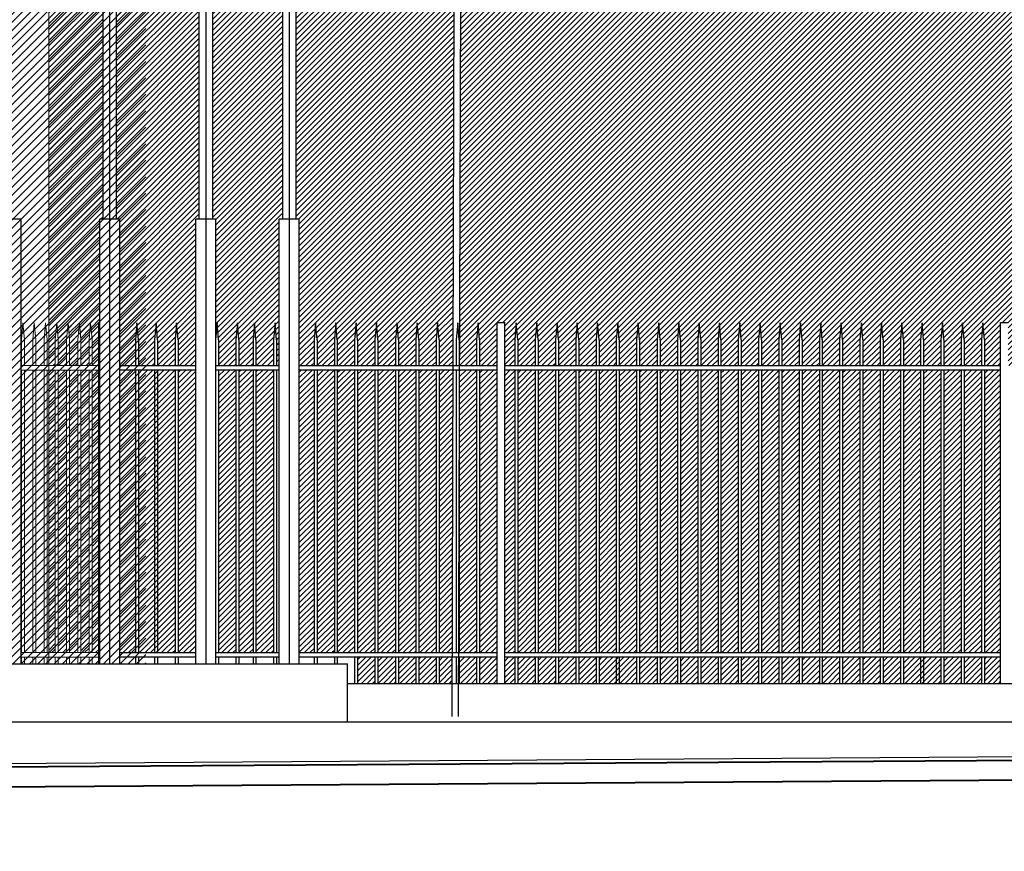
# Model space of a CAD drawing. Units: millimetres. Extents: x 1061 to 1364, y 45 to 64.
# Drawn here: x 1348 to 1353, y 48 to 53 of the extents above; entities that cross this region are included whole.
import ezdxf

# ---------------------------------------------------------------- set-up
doc = ezdxf.new("R2010")
doc.units = ezdxf.units.MM
doc.header["$MEASUREMENT"] = 0
for name, color, linetype, lineweight in [('B', 134, 'Continuous', 13), ('C', 53, 'Continuous', 15), ('D', 41, 'Continuous', 25), ('G', 7, 'Continuous', 40)]:
    doc.layers.add(name, color=color, linetype=linetype, lineweight=lineweight)
for name, color, linetype in [('f- vegetação', 84, 'Continuous'), ('Pintura verde azul', 139, 'Continuous'), ('Pintura verde azul 2', 125, 'Continuous')]:
    doc.layers.add(name, color=color, linetype=linetype)
pattern_1 = [(45, (13.750084, 0), (-0.01414213562, 0.01414213562), [])]

# ---------------------------------------------------------------- blocks, each defined once
blk = doc.blocks.new('EGEG')
at = {"layer": 'f- vegetação'}
for p, q in [((0.0157, 5.3511), (0, 0)), ((0.0495, 5.3511), (0.0338, 0))]:
    blk.add_line(p, q, dxfattribs=at)

msp = doc.modelspace()

# ---------------------------------------------------------------- hatches: boundary and pattern name
at = {"layer": 'Pintura verde azul'}
h = msp.add_hatch(dxfattribs=at)
h.set_pattern_fill('_USER', color=256, scale=0.03, angle=45, style=0, pattern_type=0)
h.set_pattern_definition([(45, (13.750084, 0), (-0.02121320344, 0.02121320344), [])])
h.paths.add_polyline_path([(1346.7033, 49.2317), (1347.3906, 49.2317), (1347.3906, 49.3317), (1348.3533, 49.3317), (1348.3533, 56.9317), (1346.7033, 56.9317)])
at = {"layer": 'Pintura verde azul 2'}
h = msp.add_hatch(dxfattribs=at)
h.set_pattern_fill('_USER', color=256, scale=0.02, angle=45, style=0, pattern_type=0)
h.set_pattern_definition(pattern_1)
h.paths.add_polyline_path([(1355.0033, 55.1317), (1350.2678, 55.1317), (1350.138, 54.9564), (1350.0277, 54.7268), (1350.014, 54.6686), (1350.0897, 54.7681), (1350.2275, 54.8669), (1350.386, 54.9128), (1350.5307, 54.9082), (1350.5513, 54.9013), (1350.5523, 54.9013), (1350.4755, 54.8737), (1350.324, 54.7865), (1350.1862, 54.667), (1350.0691, 54.5247), (1350.0671, 54.521), (1350.1517, 54.5361), (1350.3378, 54.5293), (1350.5238, 54.4856), (1350.5949, 54.4562), (1350.5031, 54.4627), (1350.3791, 54.4489), (1350.2551, 54.4098), (1350.1448, 54.357), (1350.0617, 54.2897), (1349.9768, 54.1897), (1349.9671, 50.868), (1350.056, 50.868), (1350.056, 51.0014), (1350.0636, 51.0879), (1350.0712, 51.0014), (1350.0712, 50.868), (1350.1621, 50.868), (1350.1621, 51.09), (1350.2009, 51.09), (1350.2009, 50.868), (1350.2525, 50.868), (1350.2525, 51.0014), (1350.2601, 51.0879), (1350.2677, 51.0014), (1350.2677, 50.868), (1350.3582, 50.868), (1350.3582, 51.0014), (1350.3658, 51.0879), (1350.3735, 51.0014), (1350.3735, 50.868), (1350.4626, 50.868), (1350.4626, 51.0014), (1350.4702, 51.0879), (1350.4778, 51.0014), (1350.4778, 50.868), (1350.5669, 50.868), (1350.5669, 51.0014), (1350.5745, 51.0879), (1350.5821, 51.0014), (1350.5821, 50.868), (1350.6713, 50.868), (1350.6713, 51.0014), (1350.6789, 51.0879), (1350.6865, 51.0014), (1350.6865, 50.868), (1350.7756, 50.868), (1350.7756, 51.0014), (1350.7832, 51.0879), (1350.7908, 51.0014), (1350.7908, 50.868), (1350.8799, 50.868), (1350.8799, 51.0014), (1350.8875, 51.0879), (1350.8952, 51.0014), (1350.8952, 50.868), (1350.9864, 50.868), (1350.9864, 51.0014), (1350.994, 51.0879), (1351.0016, 51.0014), (1351.0016, 50.868), (1351.0907, 50.868), (1351.0907, 51.0014), (1351.0983, 51.0879), (1351.1059, 51.0014), (1351.1059, 50.868), (1351.1951, 50.868), (1351.1951, 51.0014), (1351.2027, 51.0879), (1351.2103, 51.0014), (1351.2103, 50.868), (1351.2994, 50.868), (1351.2994, 51.0014), (1351.307, 51.0879), (1351.3146, 51.0014), (1351.3146, 50.868), (1351.4037, 50.868), (1351.4037, 51.0014), (1351.4114, 51.0879), (1351.419, 51.0014), (1351.419, 50.868), (1351.5081, 50.868), (1351.5081, 51.0014), (1351.5157, 51.0879), (1351.5233, 51.0014), (1351.5233, 50.868), (1351.6124, 50.868), (1351.6124, 51.0014), (1351.62, 51.0879), (1351.6276, 51.0014), (1351.6276, 50.868), (1351.7168, 50.868), (1351.7168, 51.0014), (1351.7244, 51.0879), (1351.732, 51.0014), (1351.732, 50.868), (1351.8211, 50.868), (1351.8211, 51.0014), (1351.8287, 51.0879), (1351.8363, 51.0014), (1351.8363, 50.868), (1351.9254, 50.868), (1351.9254, 51.0014), (1351.933, 51.0879), (1351.9407, 51.0014), (1351.9407, 50.868), (1352.0298, 50.868), (1352.0298, 51.0014), (1352.0374, 51.0879), (1352.045, 51.0014), (1352.045, 50.868), (1352.1341, 50.868), (1352.1341, 51.0014), (1352.1417, 51.0879), (1352.1493, 51.0014), (1352.1493, 50.868), (1352.2385, 50.868), (1352.2385, 51.0014), (1352.2461, 51.0879), (1352.2537, 51.0014), (1352.2537, 50.868), (1352.3428, 50.868), (1352.3428, 51.0014), (1352.3504, 51.0879), (1352.358, 51.0014), (1352.358, 50.868), (1352.4471, 50.868), (1352.4471, 51.0014), (1352.4547, 51.0879), (1352.4624, 51.0014), (1352.4624, 50.868), (1352.5515, 50.868), (1352.5515, 51.0014), (1352.5591, 51.0879), (1352.5667, 51.0014), (1352.5667, 50.868), (1352.6558, 50.868), (1352.6558, 51.0014), (1352.6634, 51.0879), (1352.671, 51.0014), (1352.671, 50.868), (1352.7542, 50.868), (1352.7542, 51.09), (1352.793, 51.09), (1352.793, 50.868), (1352.8915, 50.868), (1352.8915, 51.0014), (1352.8991, 51.0879), (1352.9067, 51.0014), (1352.9067, 50.868), (1352.9958, 50.868), (1352.9958, 51.0014), (1353.0034, 51.0879), (1353.0111, 51.0014), (1353.0111, 50.868), (1353.1002, 50.868), (1353.1002, 51.0014), (1353.1078, 51.0879), (1353.1154, 51.0014), (1353.1154, 50.868), (1353.2045, 50.868), (1353.2045, 51.0014), (1353.2121, 51.0879), (1353.2197, 51.0014), (1353.2197, 50.868), (1353.3089, 50.868), (1353.3089, 51.0014), (1353.3165, 51.0879), (1353.3241, 51.0014), (1353.3241, 50.868), (1353.4132, 50.868), (1353.4132, 51.0014), (1353.4208, 51.0879), (1353.4284, 51.0014), (1353.4284, 50.868), (1353.5175, 50.868), (1353.5175, 51.0014), (1353.5251, 51.0879), (1353.5327, 51.0014), (1353.5327, 50.868), (1353.6219, 50.868), (1353.6219, 51.0014), (1353.6295, 51.0879), (1353.6371, 51.0014), (1353.6371, 50.868), (1353.7262, 50.868), (1353.7262, 51.0014), (1353.7338, 51.0879), (1353.7414, 51.0014), (1353.7414, 50.868), (1353.8306, 50.868), (1353.8306, 51.0014), (1353.8382, 51.0879), (1353.8458, 51.0014), (1353.8458, 50.868), (1353.9349, 50.868), (1353.9349, 51.0014), (1353.9425, 51.0879), (1353.9501, 51.0014), (1353.9501, 50.868), (1354.0392, 50.868), (1354.0392, 51.0014), (1354.0468, 51.0879), (1354.0544, 51.0014), (1354.0544, 50.868), (1354.1436, 50.868), (1354.1436, 51.0014), (1354.1512, 51.0879), (1354.1588, 51.0014), (1354.1588, 50.868), (1354.2479, 50.868), (1354.2479, 51.0014), (1354.2555, 51.0879), (1354.2631, 51.0014), (1354.2631, 50.868), (1354.3522, 50.868), (1354.3522, 51.0014), (1354.3599, 51.0879), (1354.3675, 51.0014), (1354.3675, 50.868), (1354.4566, 50.868), (1354.4566, 51.0014), (1354.4642, 51.0879), (1354.4718, 51.0014), (1354.4718, 50.868), (1354.5609, 50.868), (1354.5609, 51.0014), (1354.5685, 51.0879), (1354.5761, 51.0014), (1354.5761, 50.868), (1354.6653, 50.868), (1354.6653, 51.0014), (1354.6729, 51.0879), (1354.6805, 51.0014), (1354.6805, 50.868), (1354.7696, 50.868), (1354.7696, 51.0014), (1354.7772, 51.0879), (1354.7848, 51.0014), (1354.7848, 50.868), (1354.8739, 50.868), (1354.8739, 51.0014), (1354.8816, 51.0879), (1354.8892, 51.0014), (1354.8892, 50.868), (1354.9783, 50.868), (1354.9783, 51.0014), (1354.9859, 51.0879), (1354.9935, 51.0014), (1354.9935, 50.868), (1355.0033, 50.868)])
h.paths.add_polyline_path([(1349.9435, 54.381), (1349.9382, 54.3272), (1349.9382, 54.2261), (1349.9382, 54.1871), (1349.9256, 54.2895), (1349.9244, 54.2789), (1349.9193, 54.1823), (1349.8417, 54.2904), (1349.801, 54.3266), (1349.7976, 54.3135), (1349.7108, 54.3823), (1349.5937, 54.4466), (1349.4696, 54.4925), (1349.3517, 54.5122), (1349.2927, 54.5133), (1349.2719, 54.5086), (1349.1186, 54.4483), (1349.1186, 53.5388), (1349.1265, 53.5388), (1349.1265, 51.6216), (1349.1429, 51.6216), (1349.1429, 50.868), (1349.2192, 50.868), (1349.2192, 51.0014), (1349.2268, 51.0879), (1349.2344, 51.0014), (1349.2344, 50.868), (1349.3235, 50.868), (1349.3235, 51.0014), (1349.3311, 51.0879), (1349.3387, 51.0014), (1349.3387, 50.868), (1349.4278, 50.868), (1349.4278, 51.0014), (1349.4354, 51.0879), (1349.4431, 51.0014), (1349.4431, 50.868), (1349.5322, 50.868), (1349.5322, 51.0014), (1349.5398, 51.0879), (1349.5474, 51.0014), (1349.5474, 50.868), (1349.6386, 50.868), (1349.6386, 51.0014), (1349.6462, 51.0879), (1349.6538, 51.0014), (1349.6538, 50.868), (1349.743, 50.868), (1349.743, 51.0014), (1349.7506, 51.0879), (1349.7582, 51.0014), (1349.7582, 50.868), (1349.8473, 50.868), (1349.8473, 51.0014), (1349.8549, 51.0879), (1349.8625, 51.0014), (1349.8625, 50.868), (1349.9333, 50.868)])
h.paths.add_polyline_path([(1349.0577, 53.5388), (1349.0663, 53.5388), (1349.0663, 54.6372), (1349.1186, 54.6372), (1349.1186, 54.4483), (1349.2836, 54.5132), (1349.3396, 54.5238), (1349.4145, 54.5407), (1349.4306, 54.5412), (1349.4765, 54.5499), (1349.7039, 54.5499), (1349.7307, 54.544), (1349.7452, 54.5499), (1349.7989, 54.5486), (1349.7039, 54.6693), (1349.5592, 54.7865), (1349.4073, 54.8745), (1349.4765, 54.9174), (1349.5868, 54.9449), (1349.6832, 54.9289), (1349.7797, 54.8669), (1349.7887, 54.8548), (1349.8069, 54.8437), (1349.759, 54.9426), (1349.6189, 55.1317), (1347.8533, 55.1317), (1347.8533, 50.868), (1347.8867, 50.868), (1347.8867, 51.0014), (1347.8943, 51.0879), (1347.9019, 51.0014), (1347.9019, 50.868), (1347.9448, 50.868), (1347.9448, 51.0014), (1347.9524, 51.0879), (1347.96, 51.0014), (1347.96, 50.868), (1348.0028, 50.868), (1348.0028, 51.0014), (1348.0104, 51.0879), (1348.018, 51.0014), (1348.018, 50.868), (1348.0609, 50.868), (1348.0609, 51.0014), (1348.0685, 51.0879), (1348.0761, 51.0014), (1348.0761, 50.868), (1348.1156, 50.868), (1348.1156, 51.6216), (1348.1331, 51.6216), (1348.1331, 53.5388), (1348.1417, 53.5388), (1348.1417, 54.6372), (1348.194, 54.6372), (1348.194, 53.5388), (1348.2019, 53.5388), (1348.2019, 51.6216), (1348.2183, 51.6216), (1348.2183, 50.868), (1348.2993, 50.868), (1348.2993, 51.0014), (1348.3069, 51.0879), (1348.3145, 51.0014), (1348.3145, 50.868), (1348.3979, 50.868), (1348.3979, 51.0014), (1348.4055, 51.0879), (1348.4131, 51.0014), (1348.4131, 50.868), (1348.5037, 50.868), (1348.5037, 51.0014), (1348.5113, 51.0879), (1348.5189, 51.0014), (1348.5189, 50.868), (1348.6107, 50.868), (1348.6107, 51.6216), (1348.6282, 51.6216), (1348.6282, 53.5388), (1348.6368, 53.5388), (1348.6368, 54.6372), (1348.6891, 54.6372), (1348.6891, 53.5388), (1348.697, 53.5388), (1348.697, 51.6216), (1348.7134, 51.6216), (1348.7134, 51.0139), (1348.7199, 51.0879), (1348.7275, 51.0014), (1348.7275, 50.868), (1348.8167, 50.868), (1348.8167, 51.0014), (1348.8243, 51.0879), (1348.8319, 51.0014), (1348.8319, 50.868), (1348.9047, 50.868), (1348.9047, 51.0014), (1348.9124, 51.0879), (1348.92, 51.0014), (1348.92, 50.868), (1349.0105, 50.868), (1349.0105, 51.0014), (1349.0181, 51.0879), (1349.0257, 51.0014), (1349.0257, 50.868), (1349.0402, 50.868), (1349.0402, 51.6216), (1349.0577, 51.6216)])
h = msp.add_hatch(dxfattribs=at)
h.set_pattern_fill('_USER', color=256, scale=0.02, angle=45, style=0, pattern_type=0)
h.set_pattern_definition(pattern_1)
h.paths.add_polyline_path([(1347.9448, 50.8447), (1347.9019, 50.8447), (1347.9019, 49.3898), (1347.9448, 49.3898)])
h.paths.add_polyline_path([(1348.0028, 50.8447), (1347.96, 50.8447), (1347.96, 49.3898), (1348.0028, 49.3898)])
h.paths.add_polyline_path([(1348.018, 49.3898), (1348.0609, 49.3898), (1348.0609, 50.8447), (1348.018, 50.8447)])
h.paths.add_polyline_path([(1348.0761, 49.3898), (1348.1108, 49.3898), (1348.1108, 50.8447), (1348.0761, 50.8447)])
h.paths.add_polyline_path([(1347.8867, 50.8447), (1347.8533, 50.8447), (1347.8533, 49.3898), (1347.8867, 49.3898)])
h = msp.add_hatch(dxfattribs=at)
h.set_pattern_fill('_USER', color=256, scale=0.02, angle=45, style=0, pattern_type=0)
h.set_pattern_definition(pattern_1)
h.paths.add_polyline_path([(1348.2183, 49.3898), (1348.2993, 49.3898), (1348.2993, 50.8447), (1348.2183, 50.8447)])
h.paths.add_polyline_path([(1348.3145, 49.3898), (1348.3979, 49.3898), (1348.3979, 50.8447), (1348.3145, 50.8447)])
h.paths.add_polyline_path([(1348.4131, 50.8447), (1348.3979, 50.8447), (1348.3979, 49.3898), (1348.4131, 49.3898)])
h.paths.add_polyline_path([(1348.4131, 49.3898), (1348.5037, 49.3898), (1348.5037, 50.8447), (1348.4131, 50.8447)])
h.paths.add_polyline_path([(1348.5189, 49.3898), (1348.608, 49.3898), (1348.608, 50.8447), (1348.5189, 50.8447)])
h.paths.add_polyline_path([(1348.8167, 50.8447), (1348.7275, 50.8447), (1348.7275, 49.3898), (1348.8167, 49.3898)])
h.paths.add_polyline_path([(1348.9047, 50.8447), (1348.8319, 50.8447), (1348.8319, 49.3898), (1348.9047, 49.3898)])
h.paths.add_polyline_path([(1349.0105, 50.8447), (1348.92, 50.8447), (1348.92, 49.3898), (1349.0105, 49.3898)])
h = msp.add_hatch(dxfattribs=at)
h.set_pattern_fill('_USER', color=256, scale=0.02, angle=45, style=0, pattern_type=0)
h.set_pattern_definition(pattern_1)
h.paths.add_polyline_path([(1350.1621, 50.8447), (1350.0712, 50.8447), (1350.0712, 49.3898), (1350.1621, 49.3898)])
h.paths.add_polyline_path([(1350.056, 50.8447), (1349.967, 50.8447), (1349.9669, 50.7946), (1349.9669, 49.3898), (1350.056, 49.3898)])
h.paths.add_polyline_path([(1349.8625, 49.3898), (1349.9289, 49.3898), (1349.9332, 50.8447), (1349.8625, 50.8447)])
h.paths.add_polyline_path([(1349.8473, 50.8447), (1349.7582, 50.8447), (1349.7582, 49.3898), (1349.8473, 49.3898)])
h.paths.add_polyline_path([(1349.6538, 49.3898), (1349.743, 49.3898), (1349.743, 50.8447), (1349.6538, 50.8447)])
h.paths.add_polyline_path([(1349.5474, 49.3898), (1349.6386, 49.3898), (1349.6386, 50.8447), (1349.5474, 50.8447)])
h.paths.add_polyline_path([(1349.4431, 49.3898), (1349.5322, 49.3898), (1349.5322, 50.8447), (1349.4431, 50.8447)])
h.paths.add_polyline_path([(1349.4278, 50.8447), (1349.3387, 50.8447), (1349.3387, 49.3898), (1349.4278, 49.3898)])
h.paths.add_polyline_path([(1349.3235, 50.8447), (1349.2344, 50.8447), (1349.2344, 49.3898), (1349.3235, 49.3898)])
h.paths.add_polyline_path([(1349.1429, 49.3898), (1349.2192, 49.3898), (1349.2192, 50.8447), (1349.1429, 50.8447)])
h.paths.add_polyline_path([(1350.1621, 49.3665), (1350.0712, 49.3665), (1350.0712, 49.2317), (1350.1621, 49.2317)])
h.paths.add_polyline_path([(1350.056, 49.3665), (1349.9669, 49.3665), (1349.9669, 49.2317), (1350.056, 49.2317)])
h.paths.add_polyline_path([(1349.7582, 49.2317), (1349.8473, 49.2317), (1349.8473, 49.3665), (1349.7582, 49.3665)])
h.paths.add_polyline_path([(1349.743, 49.3665), (1349.6538, 49.3665), (1349.6538, 49.2317), (1349.743, 49.2317)])
h.paths.add_polyline_path([(1349.5474, 49.2317), (1349.6386, 49.2317), (1349.6386, 49.3665), (1349.5474, 49.3665)])
h.paths.add_polyline_path([(1349.5322, 49.3665), (1349.4431, 49.3665), (1349.4431, 49.2317), (1349.5322, 49.2317)])
h.paths.add_polyline_path([(1349.8625, 49.2317), (1349.9285, 49.2317), (1349.9289, 49.3665), (1349.8625, 49.3665)])
h = msp.add_hatch(dxfattribs=at)
h.set_pattern_fill('_USER', color=256, scale=0.02, angle=45, style=0, pattern_type=0)
h.set_pattern_definition(pattern_1)
h.paths.add_polyline_path([(1350.2677, 49.3898), (1350.3582, 49.3898), (1350.3582, 50.8447), (1350.2677, 50.8447)])
h.paths.add_polyline_path([(1350.4626, 50.8447), (1350.3735, 50.8447), (1350.3735, 49.3898), (1350.4626, 49.3898)])
h.paths.add_polyline_path([(1350.5669, 50.8447), (1350.4778, 50.8447), (1350.4778, 49.3898), (1350.5669, 49.3898)])
h.paths.add_polyline_path([(1350.6713, 50.8447), (1350.5821, 50.8447), (1350.5821, 49.3898), (1350.6713, 49.3898)])
h.paths.add_polyline_path([(1350.6865, 49.3898), (1350.7756, 49.3898), (1350.7756, 50.8447), (1350.6865, 50.8447)])
h.paths.add_polyline_path([(1350.8799, 50.8447), (1350.7908, 50.8447), (1350.7908, 49.3898), (1350.8799, 49.3898)])
h.paths.add_polyline_path([(1350.9864, 50.8447), (1350.8952, 50.8447), (1350.8952, 49.3898), (1350.9864, 49.3898)])
h.paths.add_polyline_path([(1351.0907, 50.8447), (1351.0016, 50.8447), (1351.0016, 49.3898), (1351.0907, 49.3898)])
h.paths.add_polyline_path([(1351.1059, 49.3898), (1351.1951, 49.3898), (1351.1951, 50.8447), (1351.1059, 50.8447)])
h.paths.add_polyline_path([(1351.2103, 49.3898), (1351.2994, 49.3898), (1351.2994, 50.8447), (1351.2103, 50.8447)])
h.paths.add_polyline_path([(1351.3146, 49.3898), (1351.4037, 49.3898), (1351.4037, 50.8447), (1351.3146, 50.8447)])
h.paths.add_polyline_path([(1351.419, 49.3898), (1351.5081, 49.3898), (1351.5081, 50.8447), (1351.419, 50.8447)])
h.paths.add_polyline_path([(1351.5233, 49.3898), (1351.6124, 49.3898), (1351.6124, 50.8447), (1351.5233, 50.8447)])
h.paths.add_polyline_path([(1351.7168, 50.8447), (1351.6276, 50.8447), (1351.6276, 49.3898), (1351.7168, 49.3898)])
h.paths.add_polyline_path([(1351.732, 49.3898), (1351.8211, 49.3898), (1351.8211, 50.8447), (1351.732, 50.8447)])
h.paths.add_polyline_path([(1351.8363, 49.3898), (1351.9254, 49.3898), (1351.9254, 50.8447), (1351.8363, 50.8447)])
h.paths.add_polyline_path([(1352.0298, 50.8447), (1351.9407, 50.8447), (1351.9407, 49.3898), (1352.0298, 49.3898)])
h.paths.add_polyline_path([(1352.045, 49.3898), (1352.1341, 49.3898), (1352.1341, 50.8447), (1352.045, 50.8447)])
h.paths.add_polyline_path([(1352.1493, 49.3898), (1352.2385, 49.3898), (1352.2385, 50.8447), (1352.1493, 50.8447)])
h.paths.add_polyline_path([(1352.3428, 50.8447), (1352.2537, 50.8447), (1352.2537, 49.3898), (1352.3428, 49.3898)])
h.paths.add_polyline_path([(1352.358, 49.3898), (1352.4471, 49.3898), (1352.4471, 50.8447), (1352.358, 50.8447)])
h.paths.add_polyline_path([(1352.4624, 49.3898), (1352.5515, 49.3898), (1352.5515, 50.8447), (1352.4624, 50.8447)])
h.paths.add_polyline_path([(1352.6558, 50.8447), (1352.5667, 50.8447), (1352.5667, 49.3898), (1352.6558, 49.3898)])
h.paths.add_polyline_path([(1352.7542, 50.8447), (1352.671, 50.8447), (1352.671, 49.3898), (1352.7542, 49.3898)])
h.paths.add_polyline_path([(1352.7542, 49.3665), (1352.671, 49.3665), (1352.671, 49.2317), (1352.7542, 49.2317)])
h.paths.add_polyline_path([(1352.6558, 49.3665), (1352.5667, 49.3665), (1352.5667, 49.2317), (1352.6558, 49.2317)])
h.paths.add_polyline_path([(1352.4624, 49.2317), (1352.5515, 49.2317), (1352.5515, 49.3665), (1352.4624, 49.3665)])
h.paths.add_polyline_path([(1352.3428, 49.2317), (1352.358, 49.2317), (1352.358, 49.3665), (1352.3428, 49.3665)])
h.paths.add_polyline_path([(1352.358, 49.2317), (1352.4471, 49.2317), (1352.4471, 49.3665), (1352.358, 49.3665)])
h.paths.add_polyline_path([(1352.1493, 49.2317), (1352.2385, 49.2317), (1352.2385, 49.3665), (1352.1493, 49.3665)])
h.paths.add_polyline_path([(1352.045, 49.2317), (1352.1341, 49.2317), (1352.1341, 49.3665), (1352.045, 49.3665)])
h.paths.add_polyline_path([(1352.3428, 49.3665), (1352.2537, 49.3665), (1352.2537, 49.2317), (1352.3428, 49.2317)])
h.paths.add_polyline_path([(1351.9407, 49.2317), (1352.0298, 49.2317), (1352.0298, 49.3665), (1351.9407, 49.3665)])
h.paths.add_polyline_path([(1351.8211, 49.3665), (1351.732, 49.3665), (1351.732, 49.2317), (1351.8211, 49.2317)])
h.paths.add_polyline_path([(1351.8363, 49.2317), (1351.9254, 49.2317), (1351.9254, 49.3665), (1351.8363, 49.3665)])
h.paths.add_polyline_path([(1351.6276, 49.2317), (1351.7168, 49.2317), (1351.7168, 49.3665), (1351.6276, 49.3665)])
h.paths.add_polyline_path([(1351.6124, 49.3665), (1351.5233, 49.3665), (1351.5233, 49.2317), (1351.6124, 49.2317)])
h.paths.add_polyline_path([(1351.419, 49.2317), (1351.5081, 49.2317), (1351.5081, 49.3665), (1351.419, 49.3665)])
h.paths.add_polyline_path([(1351.4037, 49.3665), (1351.3146, 49.3665), (1351.3146, 49.2317), (1351.4037, 49.2317)])
h.paths.add_polyline_path([(1351.2103, 49.2317), (1351.2994, 49.2317), (1351.2994, 49.3665), (1351.2103, 49.3665)])
h.paths.add_polyline_path([(1351.1951, 49.3665), (1351.1059, 49.3665), (1351.1059, 49.2317), (1351.1951, 49.2317)])
h.paths.add_polyline_path([(1351.0016, 49.2317), (1351.0907, 49.2317), (1351.0907, 49.3665), (1351.0016, 49.3665)])
h.paths.add_polyline_path([(1350.9864, 49.3665), (1350.8952, 49.3665), (1350.8952, 49.2317), (1350.9864, 49.2317)])
h.paths.add_polyline_path([(1350.7908, 49.3665), (1350.7756, 49.3665), (1350.7756, 49.2317), (1350.7908, 49.2317)])
h.paths.add_polyline_path([(1350.8799, 49.3665), (1350.7908, 49.3665), (1350.7908, 49.2317), (1350.8799, 49.2317)])
h.paths.add_polyline_path([(1350.6865, 49.3665), (1350.6865, 49.2317), (1350.7756, 49.2317), (1350.7756, 49.3665)])
h.paths.add_polyline_path([(1350.5821, 49.2317), (1350.6713, 49.2317), (1350.6713, 49.3665), (1350.5821, 49.3665)])
h.paths.add_polyline_path([(1350.4778, 49.2317), (1350.5669, 49.2317), (1350.5669, 49.3665), (1350.4778, 49.3665)])
h.paths.add_polyline_path([(1350.3735, 49.2317), (1350.4626, 49.2317), (1350.4626, 49.3665), (1350.3735, 49.3665)])
h.paths.add_polyline_path([(1350.3582, 49.3665), (1350.2677, 49.3665), (1350.2677, 49.2317), (1350.3582, 49.2317)])
h.paths.add_polyline_path([(1350.2525, 49.3665), (1350.2009, 49.3665), (1350.2009, 49.2317), (1350.2525, 49.2317)])
h.paths.add_polyline_path([(1350.2009, 49.3898), (1350.2525, 49.3898), (1350.2525, 50.8447), (1350.2009, 50.8447)])

# ---------------------------------------------------------------- linework, layer by layer
at = {"layer": 'B', "linetype": 'Continuous', "ltscale": 18}
for p, q in [((1347.7202, 51.0879), (1347.7125, 51.0014)), ((1347.7278, 51.0014), (1347.7202, 51.0879)), ((1347.7782, 51.0879), (1347.7706, 51.0014)), ((1347.7858, 51.0014), (1347.7782, 51.0879)), ((1347.8363, 51.0879), (1347.8287, 51.0014)), ((1347.8439, 51.0014), (1347.8363, 51.0879)), ((1347.8943, 51.0879), (1347.8867, 51.0014)), ((1347.9019, 51.0014), (1347.8943, 51.0879)), ((1347.9524, 51.0879), (1347.9448, 51.0014)), ((1347.96, 51.0014), (1347.9524, 51.0879)), ((1348.0104, 51.0879), (1348.0028, 51.0014)), ((1348.018, 51.0014), (1348.0104, 51.0879)), ((1348.0685, 51.0879), (1348.0609, 51.0014)), ((1348.0761, 51.0014), (1348.0685, 51.0879)), ((1347.7125, 51.0014), (1347.7125, 50.868)), ((1347.7278, 51.0014), (1347.7278, 50.868)), ((1347.7706, 51.0014), (1347.7706, 50.868)), ((1347.7858, 51.0014), (1347.7858, 50.868)), ((1347.8287, 51.0014), (1347.8287, 50.868)), ((1347.8439, 51.0014), (1347.8439, 50.868)), ((1347.8867, 51.0014), (1347.8867, 50.868)), ((1347.9019, 51.0014), (1347.9019, 50.868)), ((1347.9448, 51.0014), (1347.9448, 50.868)), ((1347.96, 51.0014), (1347.96, 50.868)), ((1348.0028, 51.0014), (1348.0028, 50.868)), ((1348.018, 51.0014), (1348.018, 50.868)), ((1348.0609, 51.0014), (1348.0609, 50.868)), ((1348.0761, 51.0014), (1348.0761, 50.868)), ((1347.7114, 50.868), (1348.1108, 50.868)), ((1348.1108, 50.8447), (1347.7114, 50.8447)), ((1347.7125, 50.8447), (1347.7125, 49.3898)), ((1347.7278, 50.8447), (1347.7278, 49.3898)), ((1347.7706, 50.8447), (1347.7706, 49.3898)), ((1347.7858, 50.8447), (1347.7858, 49.3898)), ((1347.8287, 50.8447), (1347.8287, 49.3898)), ((1347.8439, 50.8447), (1347.8439, 49.3898)), ((1347.8867, 50.8447), (1347.8867, 49.3898)), ((1347.9019, 50.8447), (1347.9019, 49.3898)), ((1347.9448, 50.8447), (1347.9448, 49.3898)), ((1347.96, 50.8447), (1347.96, 49.3898)), ((1348.0028, 50.8447), (1348.0028, 49.3898)), ((1348.018, 50.8447), (1348.018, 49.3898)), ((1348.0609, 50.8447), (1348.0609, 49.3898)), ((1348.0761, 50.8447), (1348.0761, 49.3898)), ((1347.7125, 49.3665), (1347.7125, 49.3317)), ((1347.7278, 49.3665), (1347.7278, 49.3317)), ((1347.7706, 49.3665), (1347.7706, 49.3317)), ((1347.7858, 49.3665), (1347.7858, 49.3317)), ((1347.8287, 49.3665), (1347.8287, 49.3317)), ((1347.8439, 49.3665), (1347.8439, 49.3317)), ((1347.8867, 49.3665), (1347.8867, 49.3317)), ((1347.9019, 49.3665), (1347.9019, 49.3317)), ((1347.9448, 49.3665), (1347.9448, 49.3317)), ((1347.96, 49.3665), (1347.96, 49.3317)), ((1348.0028, 49.3665), (1348.0028, 49.3317)), ((1348.018, 49.3665), (1348.018, 49.3317)), ((1348.0609, 49.3665), (1348.0609, 49.3317)), ((1348.0761, 49.3665), (1348.0761, 49.3317))]:
    msp.add_line(p, q, dxfattribs=at)
at = {"layer": 'B'}
for p, q in [((1347.7114, 49.3898), (1348.1108, 49.3898)), ((1348.1108, 49.3665), (1347.7114, 49.3665))]:
    msp.add_line(p, q, dxfattribs=at)
at = {"layer": 'C', "linetype": 'Continuous', "ltscale": 18}
msp.add_line((1347.8533, 55.1317), (1347.8533, 49.3317), dxfattribs=at)
at = {"layer": 'D', "linetype": 'Continuous', "ltscale": 18}
for p, q in [((1348.1679, 49.3317), (1348.1679, 54.6372)), ((1348.663, 49.3317), (1348.663, 54.6372)), ((1349.0925, 49.3317), (1349.0925, 54.6372)), ((1348.1331, 51.6216), (1348.1331, 53.5388)), ((1348.2019, 51.6216), (1348.2019, 53.5388)), ((1348.6282, 51.6216), (1348.6282, 53.5388)), ((1348.697, 51.6216), (1348.697, 53.5388)), ((1349.0577, 51.6216), (1349.0577, 53.5388)), ((1349.1265, 51.6216), (1349.1265, 53.5388)), ((1347.7114, 51.6216), (1347.6087, 51.6216)), ((1347.7114, 49.3317), (1347.7114, 51.6216)), ((1348.1156, 49.3317), (1348.1156, 51.6216)), ((1348.2183, 51.6216), (1348.1156, 51.6216)), ((1348.2183, 49.3317), (1348.2183, 51.6216)), ((1348.6107, 49.3317), (1348.6107, 51.6216)), ((1348.7134, 51.6216), (1348.6107, 51.6216)), ((1348.7134, 49.3317), (1348.7134, 51.6216)), ((1349.0402, 49.3317), (1349.0402, 51.6216)), ((1349.1429, 51.6216), (1349.0402, 51.6216)), ((1349.1429, 49.3317), (1349.1429, 51.6216)), ((1348.608, 49.3665), (1348.608, 49.3317)), ((1348.7123, 49.3665), (1348.7123, 49.3317)), ((1347.3906, 49.3317), (1348.6107, 49.3317)), ((1348.608, 49.3317), (1349.3906, 49.3317)), ((1349.3906, 49.0317), (1349.3906, 49.3317)), ((1357.8283, 49.0317), (1310.5176, 49.0317)), ((1298.043, 48.4868), (1364.3294, 48.9317))]:
    msp.add_line(p, q, dxfattribs=at)
at = {"layer": 'D'}
for p, q in [((1348.1108, 49.3317), (1348.1108, 51.09)), ((1348.3069, 51.0879), (1348.2993, 51.0014)), ((1348.3145, 51.0014), (1348.3069, 51.0879)), ((1348.4055, 51.0879), (1348.3979, 51.0014)), ((1348.4131, 51.0014), (1348.4055, 51.0879)), ((1348.5113, 51.0879), (1348.5037, 51.0014)), ((1348.5189, 51.0014), (1348.5113, 51.0879)), ((1348.7199, 51.0879), (1348.7123, 51.0014)), ((1348.7275, 51.0014), (1348.7199, 51.0879)), ((1348.8243, 51.0879), (1348.8167, 51.0014)), ((1348.8319, 51.0014), (1348.8243, 51.0879)), ((1348.9124, 51.0879), (1348.9047, 51.0014)), ((1348.92, 51.0014), (1348.9124, 51.0879)), ((1349.0181, 51.0879), (1349.0105, 51.0014)), ((1349.0257, 51.0014), (1349.0181, 51.0879)), ((1349.2268, 51.0879), (1349.2192, 51.0014)), ((1349.2344, 51.0014), (1349.2268, 51.0879)), ((1349.3311, 51.0879), (1349.3235, 51.0014)), ((1349.3387, 51.0014), (1349.3311, 51.0879)), ((1349.4354, 51.0879), (1349.4278, 51.0014)), ((1349.4431, 51.0014), (1349.4354, 51.0879)), ((1349.5398, 51.0879), (1349.5322, 51.0014)), ((1349.5474, 51.0014), (1349.5398, 51.0879)), ((1349.6462, 51.0879), (1349.6386, 51.0014)), ((1349.6538, 51.0014), (1349.6462, 51.0879)), ((1349.7506, 51.0879), (1349.743, 51.0014)), ((1349.7582, 51.0014), (1349.7506, 51.0879)), ((1349.8549, 51.0879), (1349.8473, 51.0014)), ((1349.8625, 51.0014), (1349.8549, 51.0879)), ((1349.9593, 51.0879), (1349.9516, 51.0014)), ((1349.9669, 51.0014), (1349.9593, 51.0879)), ((1350.0636, 51.0879), (1350.056, 51.0014)), ((1350.0712, 51.0014), (1350.0636, 51.0879)), ((1350.1621, 49.2317), (1350.1621, 51.09)), ((1350.1621, 51.09), (1350.2009, 51.09)), ((1350.2009, 49.2317), (1350.2009, 51.09)), ((1350.2601, 51.0879), (1350.2525, 51.0014)), ((1350.2677, 51.0014), (1350.2601, 51.0879)), ((1350.3658, 51.0879), (1350.3582, 51.0014)), ((1350.3735, 51.0014), (1350.3658, 51.0879)), ((1350.4702, 51.0879), (1350.4626, 51.0014)), ((1350.4778, 51.0014), (1350.4702, 51.0879)), ((1350.5745, 51.0879), (1350.5669, 51.0014)), ((1350.5821, 51.0014), (1350.5745, 51.0879)), ((1350.6789, 51.0879), (1350.6713, 51.0014)), ((1350.6865, 51.0014), (1350.6789, 51.0879)), ((1350.7832, 51.0879), (1350.7756, 51.0014)), ((1350.7908, 51.0014), (1350.7832, 51.0879)), ((1350.8875, 51.0879), (1350.8799, 51.0014)), ((1350.8952, 51.0014), (1350.8875, 51.0879)), ((1350.994, 51.0879), (1350.9864, 51.0014)), ((1351.0016, 51.0014), (1350.994, 51.0879)), ((1351.0983, 51.0879), (1351.0907, 51.0014)), ((1351.1059, 51.0014), (1351.0983, 51.0879)), ((1351.2027, 51.0879), (1351.1951, 51.0014)), ((1351.2103, 51.0014), (1351.2027, 51.0879)), ((1351.307, 51.0879), (1351.2994, 51.0014)), ((1351.3146, 51.0014), (1351.307, 51.0879)), ((1351.4114, 51.0879), (1351.4037, 51.0014)), ((1351.419, 51.0014), (1351.4114, 51.0879)), ((1351.5157, 51.0879), (1351.5081, 51.0014)), ((1351.5233, 51.0014), (1351.5157, 51.0879)), ((1351.62, 51.0879), (1351.6124, 51.0014)), ((1351.6276, 51.0014), (1351.62, 51.0879)), ((1351.7244, 51.0879), (1351.7168, 51.0014)), ((1351.732, 51.0014), (1351.7244, 51.0879)), ((1351.8287, 51.0879), (1351.8211, 51.0014)), ((1351.8363, 51.0014), (1351.8287, 51.0879)), ((1351.933, 51.0879), (1351.9254, 51.0014)), ((1351.9407, 51.0014), (1351.933, 51.0879)), ((1352.0374, 51.0879), (1352.0298, 51.0014)), ((1352.045, 51.0014), (1352.0374, 51.0879)), ((1352.1417, 51.0879), (1352.1341, 51.0014)), ((1352.1493, 51.0014), (1352.1417, 51.0879)), ((1352.2461, 51.0879), (1352.2385, 51.0014)), ((1352.2537, 51.0014), (1352.2461, 51.0879)), ((1352.3504, 51.0879), (1352.3428, 51.0014)), ((1352.358, 51.0014), (1352.3504, 51.0879)), ((1352.4547, 51.0879), (1352.4471, 51.0014)), ((1352.4624, 51.0014), (1352.4547, 51.0879)), ((1352.5591, 51.0879), (1352.5515, 51.0014)), ((1352.5667, 51.0014), (1352.5591, 51.0879)), ((1352.6634, 51.0879), (1352.6558, 51.0014)), ((1352.671, 51.0014), (1352.6634, 51.0879)), ((1352.7542, 49.2317), (1352.7542, 51.09)), ((1352.7542, 51.09), (1352.793, 51.09)), ((1348.2993, 51.0014), (1348.2993, 50.868)), ((1348.3145, 51.0014), (1348.3145, 50.868)), ((1348.3979, 51.0014), (1348.3979, 50.868)), ((1348.4131, 51.0014), (1348.4131, 50.868)), ((1348.5037, 51.0014), (1348.5037, 50.868)), ((1348.5189, 51.0014), (1348.5189, 50.868)), ((1348.608, 51.0014), (1348.608, 50.868)), ((1348.7123, 51.0014), (1348.7123, 50.868)), ((1348.7275, 51.0014), (1348.7275, 50.868)), ((1348.8167, 51.0014), (1348.8167, 50.868)), ((1348.8319, 51.0014), (1348.8319, 50.868)), ((1348.9047, 51.0014), (1348.9047, 50.868)), ((1348.92, 51.0014), (1348.92, 50.868)), ((1349.0105, 51.0014), (1349.0105, 50.868)), ((1349.0257, 51.0014), (1349.0257, 50.868)), ((1349.2192, 51.0014), (1349.2192, 50.868)), ((1349.2344, 51.0014), (1349.2344, 50.868)), ((1349.3235, 51.0014), (1349.3235, 50.868)), ((1349.3387, 51.0014), (1349.3387, 50.868)), ((1349.4278, 51.0014), (1349.4278, 50.868)), ((1349.4431, 51.0014), (1349.4431, 50.868)), ((1349.5322, 51.0014), (1349.5322, 50.868)), ((1349.5474, 51.0014), (1349.5474, 50.868)), ((1349.6386, 51.0014), (1349.6386, 50.868)), ((1349.6538, 51.0014), (1349.6538, 50.868)), ((1349.743, 51.0014), (1349.743, 50.868)), ((1349.7582, 51.0014), (1349.7582, 50.868)), ((1349.8473, 51.0014), (1349.8473, 50.868)), ((1349.8625, 51.0014), (1349.8625, 50.868)), ((1349.9516, 51.0014), (1349.9516, 50.868)), ((1349.9669, 51.0014), (1349.9669, 50.868)), ((1350.056, 51.0014), (1350.056, 50.868)), ((1350.0712, 51.0014), (1350.0712, 50.868)), ((1350.2525, 51.0014), (1350.2525, 50.868)), ((1350.2677, 51.0014), (1350.2677, 50.868)), ((1350.3582, 51.0014), (1350.3582, 50.868)), ((1350.3735, 51.0014), (1350.3735, 50.868)), ((1350.4626, 51.0014), (1350.4626, 50.868)), ((1350.4778, 51.0014), (1350.4778, 50.868)), ((1350.5669, 51.0014), (1350.5669, 50.868)), ((1350.5821, 51.0014), (1350.5821, 50.868)), ((1350.6713, 51.0014), (1350.6713, 50.868)), ((1350.6865, 51.0014), (1350.6865, 50.868)), ((1350.7756, 51.0014), (1350.7756, 50.868)), ((1350.7908, 51.0014), (1350.7908, 50.868)), ((1350.8799, 51.0014), (1350.8799, 50.868)), ((1350.8952, 51.0014), (1350.8952, 50.868)), ((1350.9864, 51.0014), (1350.9864, 50.868)), ((1351.0016, 51.0014), (1351.0016, 50.868)), ((1351.0907, 51.0014), (1351.0907, 50.868)), ((1351.1059, 51.0014), (1351.1059, 50.868)), ((1351.1951, 51.0014), (1351.1951, 50.868)), ((1351.2103, 51.0014), (1351.2103, 50.868)), ((1351.2994, 51.0014), (1351.2994, 50.868)), ((1351.3146, 51.0014), (1351.3146, 50.868)), ((1351.4037, 51.0014), (1351.4037, 50.868)), ((1351.419, 51.0014), (1351.419, 50.868)), ((1351.5081, 51.0014), (1351.5081, 50.868)), ((1351.5233, 51.0014), (1351.5233, 50.868)), ((1351.6124, 51.0014), (1351.6124, 50.868)), ((1351.6276, 51.0014), (1351.6276, 50.868)), ((1351.7168, 51.0014), (1351.7168, 50.868)), ((1351.732, 51.0014), (1351.732, 50.868)), ((1351.8211, 51.0014), (1351.8211, 50.868)), ((1351.8363, 51.0014), (1351.8363, 50.868)), ((1351.9254, 51.0014), (1351.9254, 50.868)), ((1351.9407, 51.0014), (1351.9407, 50.868)), ((1352.0298, 51.0014), (1352.0298, 50.868)), ((1352.045, 51.0014), (1352.045, 50.868)), ((1352.1341, 51.0014), (1352.1341, 50.868)), ((1352.1493, 51.0014), (1352.1493, 50.868)), ((1352.2385, 51.0014), (1352.2385, 50.868)), ((1352.2537, 51.0014), (1352.2537, 50.868)), ((1352.3428, 51.0014), (1352.3428, 50.868)), ((1352.358, 51.0014), (1352.358, 50.868)), ((1352.4471, 51.0014), (1352.4471, 50.868)), ((1352.4624, 51.0014), (1352.4624, 50.868)), ((1352.5515, 51.0014), (1352.5515, 50.868)), ((1352.5667, 51.0014), (1352.5667, 50.868)), ((1352.6558, 51.0014), (1352.6558, 50.868)), ((1352.671, 51.0014), (1352.671, 50.868)), ((1348.2183, 50.868), (1348.6107, 50.868)), ((1348.7134, 50.868), (1349.0402, 50.868)), ((1349.1429, 50.868), (1350.1621, 50.868)), ((1350.2009, 50.868), (1352.7542, 50.868)), ((1348.6107, 50.8447), (1348.2183, 50.8447)), ((1348.2993, 50.8447), (1348.2993, 49.3898)), ((1348.3145, 50.8447), (1348.3145, 49.3898)), ((1348.3979, 50.8447), (1348.3979, 49.3898)), ((1348.4131, 50.8447), (1348.4131, 49.3898)), ((1348.5037, 50.8447), (1348.5037, 49.3898)), ((1348.5189, 50.8447), (1348.5189, 49.3898)), ((1348.608, 50.8447), (1348.608, 49.3898)), ((1348.7123, 50.8447), (1348.7123, 49.3898)), ((1349.0402, 50.8447), (1348.7134, 50.8447)), ((1348.7275, 50.8447), (1348.7275, 49.3898)), ((1348.8167, 50.8447), (1348.8167, 49.3898)), ((1348.8319, 50.8447), (1348.8319, 49.3898)), ((1348.9047, 50.8447), (1348.9047, 49.3898)), ((1348.92, 50.8447), (1348.92, 49.3898)), ((1349.0105, 50.8447), (1349.0105, 49.3898)), ((1349.0257, 50.8447), (1349.0257, 49.3898)), ((1350.1621, 50.8447), (1349.1429, 50.8447)), ((1349.2192, 50.8447), (1349.2192, 49.3898)), ((1349.2344, 50.8447), (1349.2344, 49.3898)), ((1349.3235, 50.8447), (1349.3235, 49.3898)), ((1349.3387, 50.8447), (1349.3387, 49.3898)), ((1349.4278, 50.8447), (1349.4278, 49.3898)), ((1349.4431, 50.8447), (1349.4431, 49.3898)), ((1349.5322, 50.8447), (1349.5322, 49.3898)), ((1349.5474, 50.8447), (1349.5474, 49.3898)), ((1349.6386, 50.8447), (1349.6386, 49.3898)), ((1349.6538, 50.8447), (1349.6538, 49.3898)), ((1349.743, 50.8447), (1349.743, 49.3898)), ((1349.7582, 50.8447), (1349.7582, 49.3898)), ((1349.8473, 50.8447), (1349.8473, 49.3898)), ((1349.8625, 50.8447), (1349.8625, 49.3898)), ((1349.9516, 50.8447), (1349.9516, 49.3898)), ((1349.9669, 50.8447), (1349.9669, 49.3898)), ((1350.056, 50.8447), (1350.056, 49.3898)), ((1350.0712, 50.8447), (1350.0712, 49.3898)), ((1352.7542, 50.8447), (1350.2009, 50.8447)), ((1350.2525, 50.8447), (1350.2525, 49.3898)), ((1350.2677, 50.8447), (1350.2677, 49.3898)), ((1350.3582, 50.8447), (1350.3582, 49.3898)), ((1350.3735, 50.8447), (1350.3735, 49.3898)), ((1350.4626, 50.8447), (1350.4626, 49.3898)), ((1350.4778, 50.8447), (1350.4778, 49.3898)), ((1350.5669, 50.8447), (1350.5669, 49.3898)), ((1350.5821, 50.8447), (1350.5821, 49.3898)), ((1350.6713, 50.8447), (1350.6713, 49.3898)), ((1350.6865, 50.8447), (1350.6865, 49.3898)), ((1350.7756, 50.8447), (1350.7756, 49.3898)), ((1350.7908, 50.8447), (1350.7908, 49.3898)), ((1350.8799, 50.8447), (1350.8799, 49.3898)), ((1350.8952, 50.8447), (1350.8952, 49.3898)), ((1350.9864, 50.8447), (1350.9864, 49.3898)), ((1351.0016, 50.8447), (1351.0016, 49.3898)), ((1351.0907, 50.8447), (1351.0907, 49.3898)), ((1351.1059, 50.8447), (1351.1059, 49.3898)), ((1351.1951, 50.8447), (1351.1951, 49.3898)), ((1351.2103, 50.8447), (1351.2103, 49.3898)), ((1351.2994, 50.8447), (1351.2994, 49.3898)), ((1351.3146, 50.8447), (1351.3146, 49.3898)), ((1351.4037, 50.8447), (1351.4037, 49.3898)), ((1351.419, 50.8447), (1351.419, 49.3898)), ((1351.5081, 50.8447), (1351.5081, 49.3898)), ((1351.5233, 50.8447), (1351.5233, 49.3898)), ((1351.6124, 50.8447), (1351.6124, 49.3898)), ((1351.6276, 50.8447), (1351.6276, 49.3898)), ((1351.7168, 50.8447), (1351.7168, 49.3898)), ((1351.732, 50.8447), (1351.732, 49.3898)), ((1351.8211, 50.8447), (1351.8211, 49.3898)), ((1351.8363, 50.8447), (1351.8363, 49.3898)), ((1351.9254, 50.8447), (1351.9254, 49.3898)), ((1351.9407, 50.8447), (1351.9407, 49.3898)), ((1352.0298, 50.8447), (1352.0298, 49.3898)), ((1352.045, 50.8447), (1352.045, 49.3898)), ((1352.1341, 50.8447), (1352.1341, 49.3898)), ((1352.1493, 50.8447), (1352.1493, 49.3898)), ((1352.2385, 50.8447), (1352.2385, 49.3898)), ((1352.2537, 50.8447), (1352.2537, 49.3898)), ((1352.3428, 50.8447), (1352.3428, 49.3898)), ((1352.358, 50.8447), (1352.358, 49.3898)), ((1352.4471, 50.8447), (1352.4471, 49.3898)), ((1352.4624, 50.8447), (1352.4624, 49.3898)), ((1352.5515, 50.8447), (1352.5515, 49.3898)), ((1352.5667, 50.8447), (1352.5667, 49.3898)), ((1352.6558, 50.8447), (1352.6558, 49.3898)), ((1352.671, 50.8447), (1352.671, 49.3898)), ((1348.2183, 49.3898), (1348.6107, 49.3898)), ((1348.7123, 49.3898), (1349.0402, 49.3898)), ((1349.1429, 49.3898), (1350.1621, 49.3898)), ((1350.2009, 49.3898), (1352.7542, 49.3898)), ((1348.6107, 49.3665), (1348.2183, 49.3665)), ((1348.2993, 49.3665), (1348.2993, 49.3317)), ((1348.3145, 49.3665), (1348.3145, 49.3317)), ((1348.3979, 49.3665), (1348.3979, 49.3317)), ((1348.4131, 49.3665), (1348.4131, 49.3317)), ((1348.5037, 49.3665), (1348.5037, 49.3317)), ((1348.5189, 49.3665), (1348.5189, 49.3317)), ((1349.0402, 49.3665), (1348.7123, 49.3665)), ((1348.7275, 49.3665), (1348.7275, 49.3317)), ((1348.8167, 49.3665), (1348.8167, 49.3317)), ((1348.8319, 49.3665), (1348.8319, 49.3317)), ((1348.9047, 49.3665), (1348.9047, 49.3317)), ((1348.92, 49.3665), (1348.92, 49.3317)), ((1349.0105, 49.3665), (1349.0105, 49.3317)), ((1349.0257, 49.3665), (1349.0257, 49.3317)), ((1350.1621, 49.3665), (1349.1429, 49.3665)), ((1349.2192, 49.3665), (1349.2192, 49.3317)), ((1349.2344, 49.3665), (1349.2344, 49.3317)), ((1349.3235, 49.3665), (1349.3235, 49.3317)), ((1349.3387, 49.3665), (1349.3387, 49.3317)), ((1349.4278, 49.3665), (1349.4278, 49.2317)), ((1349.4431, 49.3665), (1349.4431, 49.2317)), ((1349.5322, 49.3665), (1349.5322, 49.2317)), ((1349.5474, 49.3665), (1349.5474, 49.2317)), ((1349.6386, 49.3665), (1349.6386, 49.2317)), ((1349.6538, 49.3665), (1349.6538, 49.2317)), ((1349.743, 49.3665), (1349.743, 49.2317)), ((1349.7582, 49.3665), (1349.7582, 49.2317)), ((1349.8473, 49.3665), (1349.8473, 49.2317)), ((1349.8625, 49.3665), (1349.8625, 49.2317)), ((1349.9516, 49.3665), (1349.9516, 49.2317)), ((1349.9669, 49.3665), (1349.9669, 49.2317)), ((1350.056, 49.3665), (1350.056, 49.2317)), ((1350.0712, 49.3665), (1350.0712, 49.2317)), ((1352.7542, 49.3665), (1350.2009, 49.3665)), ((1350.2525, 49.3665), (1350.2525, 49.2317)), ((1350.2677, 49.3665), (1350.2677, 49.2317)), ((1350.3582, 49.3665), (1350.3582, 49.2317)), ((1350.3735, 49.3665), (1350.3735, 49.2317)), ((1350.4626, 49.3665), (1350.4626, 49.2317)), ((1350.4778, 49.3665), (1350.4778, 49.2317)), ((1350.5669, 49.3665), (1350.5669, 49.2317)), ((1350.5821, 49.3665), (1350.5821, 49.2317)), ((1350.6713, 49.3665), (1350.6713, 49.2317)), ((1350.6865, 49.3665), (1350.6865, 49.2317)), ((1350.7756, 49.3665), (1350.7756, 49.2317)), ((1350.7908, 49.3665), (1350.7908, 49.2317)), ((1350.8799, 49.3665), (1350.8799, 49.2317)), ((1350.8952, 49.3665), (1350.8952, 49.2317)), ((1350.9864, 49.3665), (1350.9864, 49.2317)), ((1351.0016, 49.3665), (1351.0016, 49.2317)), ((1351.0907, 49.3665), (1351.0907, 49.2317)), ((1351.1059, 49.3665), (1351.1059, 49.2317)), ((1351.1951, 49.3665), (1351.1951, 49.2317)), ((1351.2103, 49.3665), (1351.2103, 49.2317)), ((1351.2994, 49.3665), (1351.2994, 49.2317)), ((1351.3146, 49.3665), (1351.3146, 49.2317)), ((1351.4037, 49.3665), (1351.4037, 49.2317)), ((1351.419, 49.3665), (1351.419, 49.2317)), ((1351.5081, 49.3665), (1351.5081, 49.2317)), ((1351.5233, 49.3665), (1351.5233, 49.2317)), ((1351.6124, 49.3665), (1351.6124, 49.2317)), ((1351.6276, 49.3665), (1351.6276, 49.2317)), ((1351.7168, 49.3665), (1351.7168, 49.2317)), ((1351.732, 49.3665), (1351.732, 49.2317)), ((1351.8211, 49.3665), (1351.8211, 49.2317)), ((1351.8363, 49.3665), (1351.8363, 49.2317)), ((1351.9254, 49.3665), (1351.9254, 49.2317)), ((1351.9407, 49.3665), (1351.9407, 49.2317)), ((1352.0298, 49.3665), (1352.0298, 49.2317)), ((1352.045, 49.3665), (1352.045, 49.2317)), ((1352.1341, 49.3665), (1352.1341, 49.2317)), ((1352.1493, 49.3665), (1352.1493, 49.2317)), ((1352.2385, 49.3665), (1352.2385, 49.2317)), ((1352.2537, 49.3665), (1352.2537, 49.2317)), ((1352.3428, 49.3665), (1352.3428, 49.2317)), ((1352.358, 49.3665), (1352.358, 49.2317)), ((1352.4471, 49.3665), (1352.4471, 49.2317)), ((1352.4624, 49.3665), (1352.4624, 49.2317)), ((1352.5515, 49.3665), (1352.5515, 49.2317)), ((1352.5667, 49.3665), (1352.5667, 49.2317)), ((1352.6558, 49.3665), (1352.6558, 49.2317)), ((1352.671, 49.3665), (1352.671, 49.2317)), ((1349.3906, 49.2317), (1355.0795, 49.2317))]:
    msp.add_line(p, q, dxfattribs=at)
at = {"layer": 'G', "linetype": 'Continuous', "ltscale": 18}
for p, q in [((1364.3294, 48.9117), (1298.043, 48.4668)), ((1298.043, 48.3668), (1364.3294, 48.8117))]:
    msp.add_line(p, q, dxfattribs=at)

# ---------------------------------------------------------------- block references
at = {"layer": 'Pintura verde azul'}
msp.add_blockref('EGEG', (1349.928, 49.0614), dxfattribs=at)

doc.saveas('drawing.dxf')
